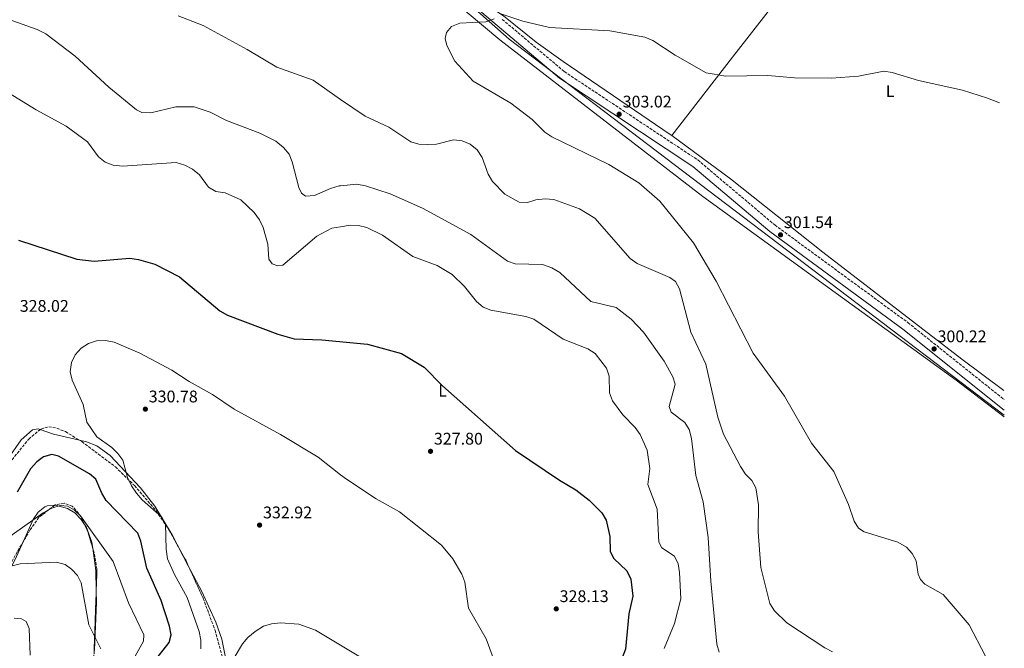
# Model space of a CAD drawing. Units: metres. Extents: x 604766 to 608241, y 4680638 to 4683002.
# Drawn here: x 607629 to 608214, y 4681988 to 4682362 of the extents above; entities that cross this region are included whole.
import ezdxf
from ezdxf.enums import TextEntityAlignment as Align

# ---------------------------------------------------------------- set-up
doc = ezdxf.new("R2010")
doc.units = ezdxf.units.M
doc.header["$MEASUREMENT"] = 0
doc.linetypes.add('DGN Style 3', pattern=[2.435890702152634, 1.739921930109024, -0.6959687720436097])
for name, color, linetype, lineweight in [('Camino', 7, 'DGN Style 3', 0), ('Cota de punto acotado terreno', 7, 'Continuous', 0), ('Curva de nivel directora', 30, 'Continuous', 30), ('Curva de nivel intermedia', 30, 'Continuous', 0), ('Etiqueta de uso rústico', 92, 'Continuous', 0), ('Límite de municipio', 7, 'Continuous', 0), ('Línea de cambio de uso (parcela vista)', 92, 'Continuous', 0), ('Margen derecho', 7, 'Continuous', 0), ('Punto acotado terreno (símbolo)', 7, 'Continuous', 0), ('Zona arbolada', 92, 'DGN Style 3', 0)]:
    doc.layers.add(name, color=color, linetype=linetype, lineweight=lineweight)
doc.styles.add('Style-Arial', font='arial.ttf')

# ---------------------------------------------------------------- blocks, each defined once
blk = doc.blocks.new('5PATER')
at = {"layer": 'Punto acotado terreno (símbolo)', "linetype": 'Continuous', "lineweight": 0}
h = blk.add_hatch(color=51, dxfattribs=at)
edge = h.paths.add_edge_path()
edge.add_ellipse((0, 0), major_axis=(-0.1095731443231308, -0.1110710700762829), ratio=0.9994222409660317, start_angle=0, end_angle=360)

msp = doc.modelspace()

# ---------------------------------------------------------------- linework, layer by layer
at = {"layer": 'Camino', "color": 7, "linetype": 'DGN Style 3', "lineweight": 0}
msp.add_polyline3d([(607915.3299999969, 4682361.730000001, 304.7899999999935), (607952.1900000017, 4682330.710000001, 303.8399999999966), (608031.5000000002, 4682278.24, 302.9499999999971), (608077.27, 4682239.620000001, 301.6499999999942), (608156.3700000009, 4682181.649999999, 300.8500000000058), (608213.4899999987, 4682135.969999999, 300.6199999999953)], dxfattribs=at)
at = {"layer": 'Curva de nivel directora', "color": 30, "linetype": 'Continuous', "lineweight": 30, "elevation": 325, "flags": 128}
for points in [[(607627.8800000002, 4682230.630000001), (607662.4400000006, 4682219.41), (607672.89, 4682218.189999999), (607694.0899999986, 4682219.840000002), (607699.0599999996, 4682219.180000001), (607708.7600000004, 4682216.310000002), (607723.4499999998, 4682208.86), (607747.5199999983, 4682188.67), (607752.0600000002, 4682186.15), (607781.8799999997, 4682174.690000001), (607791.6200000006, 4682172.100000001), (607808.0299999992, 4682171.410000003), (607835.3299999996, 4682168.75), (607855.359999999, 4682163.289999999), (607868.9199999999, 4682155.090000001), (607879.8599999989, 4682144), (607923.2300000003, 4682105.630000001), (607949.2799999992, 4682087.980000001), (607959.0400000003, 4682082.300000002), (607967.0099999986, 4682076.140000002), (607974.4200000004, 4682068.650000001), (607976.9799999997, 4682064.350000001), (607979.2599999997, 4682054.520000001), (607979.3899999993, 4682045.760000001)], [(607705.0299999998, 4681976.000000001), (607717.3599999989, 4681991.650000002), (607718.5100000001, 4681996.130000001), (607717.5800000003, 4682001.410000001), (607712.6299999993, 4682016.540000001), (607704.0499999986, 4682035.75), (607700.5799999996, 4682051.91), (607698.6900000008, 4682056.53), (607679.9699999989, 4682076.020000001), (607677.3200000002, 4682080.260000001), (607673.7899999986, 4682088.660000001), (607669.9599999997, 4682091.890000001), (607651.6600000003, 4682102.270000001), (607647.57, 4682103.230000002), (607642.7599999999, 4682101.910000001), (607638.7299999997, 4682098.869999999), (607634.9999999994, 4682094.87), (607627.0399999998, 4682080.910000003)], [(607979.3899999993, 4682045.760000001), (607981.5300000005, 4682041.61), (607989.2499999986, 4682034.230000002), (607991.6600000004, 4682029.240000002), (607992.8699999996, 4682019.16), (607990.5400000005, 4682008.78), (607988.5600000002, 4681987.710000001), (607984.7699999993, 4681977.980000001), (607982.02, 4681973.24), (607978.5299999987, 4681969.66), (607973.3399999987, 4681967.520000001), (607968.1699999986, 4681966.480000001), (607963.1999999998, 4681967.130000002), (607955.2599999983, 4681969.560000001), (607952.6900000002, 4681968.529999999), (607951.0199999983, 4681965.090000001), (607951.2399999994, 4681959.960000002), (607953.839999999, 4681950.110000002), (607955.6600000006, 4681923.860000002), (607958.3099999992, 4681908.890000002), (607960.2099999991, 4681904.230000001), (607962.6999999991, 4681899.310000002), (607967.1899999996, 4681893.800000003), (607982.3399999997, 4681897.820000002)]]:
    msp.add_lwpolyline(points, dxfattribs=at)
at = {"layer": 'Curva de nivel intermedia', "color": 30, "linetype": 'Continuous', "lineweight": 0, "flags": 128}
for points, elevation in [([(608044.1100000012, 4681985.890000001), (608042.7900000003, 4681990.710000001), (608039.1800000004, 4682028.079999999), (608037.5900000011, 4682054.039999999), (608034.6600000008, 4682075.240000002), (608030.290000001, 4682090.869999999), (608027.7899999998, 4682112.819999998), (608026.3200000013, 4682118.109999999), (608023.770000001, 4682122.41), (608015.7600000001, 4682128.489999999), (608014.4500000003, 4682131.9), (608018.0100000009, 4682145.140000001), (608016.6200000007, 4682149.46), (608011.5300000012, 4682158.720000001), (607999.24, 4682176.01), (607991.8800000016, 4682183.739999999), (607983.0300000004, 4682190.529999999), (607968.000000001, 4682194.099999999), (607949.5800000009, 4682211.369999998), (607944.7000000015, 4682214.27), (607939.1500000015, 4682216.109999998), (607923.0800000007, 4682216.560000001), (607918.3300000008, 4682218.149999999), (607896.5600000002, 4682233.960000001), (607867.9499999998, 4682249.71), (607848.7899999998, 4682258.029999999), (607834.0399999999, 4682262.810000001), (607828.8099999996, 4682263.83), (607819.2850000015, 4682262.885672066), (607818.3199999998, 4682262.789999999), (607813.1600000011, 4682261.349999999), (607803.7100000007, 4682257.079999999), (607798.4800000006, 4682256.76), (607796.0599999997, 4682258.499999999), (607794.4800000016, 4682261.840000001), (607790.5600000012, 4682277.050000001), (607788.63, 4682281.66), (607785.4000000001, 4682285.699999999), (607780.8100000013, 4682289.449999999), (607771.3200000008, 4682294.13), (607751.3700000017, 4682301.699999998), (607741.7400000005, 4682306.67), (607732.1700000016, 4682309.800000001), (607721.36, 4682309.73), (607706.5099999994, 4682306.329999999), (607701.1500000017, 4682306.37), (607697.9700000011, 4682308.109999998), (607681.6200000007, 4682321.399999999), (607661.5399999998, 4682339.849999999), (607644.1100000021, 4682353.15), (607639.0300000015, 4682355.779999998), (607623.8600000015, 4682361.119999998)], 315.0000000000001), ([(608111.6400000005, 4681986.12), (608107.0400000005, 4681988.580000001), (608084.4500000017, 4682003.330000001), (608077.1300000015, 4682010.519999999), (608074.2300000002, 4682014.92), (608068.9200000018, 4682036.26), (608067.4100000006, 4682057.289999999), (608067.5100000014, 4682073.350000001), (608066.0100000014, 4682083.569999999), (608063.6399999999, 4682087.970000001), (608059.7700000008, 4682091.720000001), (608056.9299999999, 4682096.12), (608046.8300000014, 4682115.49), (608043.5000000009, 4682125.539999999), (608036.2099999997, 4682156.939999999), (608027.2900000014, 4682176.000000001), (608020.5900000003, 4682201.619999998), (608018.1800000009, 4682206.01), (608014.8300000003, 4682208.349999998), (607995.4000000021, 4682216.689999999), (607991.360000001, 4682219.649999999), (607970.3400000012, 4682243.59), (607961.2199999995, 4682249.130000001), (607946.0300000014, 4682254.76), (607940.7499999997, 4682255.130000001), (607935.3200000004, 4682254.63), (607930.3700000017, 4682252.970000002), (607925.3600000005, 4682253.140000002), (607916.7900000007, 4682258.01), (607909.5700000012, 4682265.42), (607907.0200000008, 4682269.730000001), (607903.4500000012, 4682279.699999999), (607900.36, 4682284.26), (607896.1800000002, 4682287.59), (607891.4100000003, 4682289.689999999), (607886.4200000013, 4682290.140000001), (607876.1600000019, 4682287.720000001), (607871.0400000011, 4682287.369999998), (607865.7500000005, 4682287.599999999), (607860.9800000006, 4682289.09), (607847.8900000014, 4682297.809999999), (607833.7699999994, 4682304.210000001), (607819.2850000015, 4682314.22761974), (607802.8700000005, 4682325.579999999), (607781.4200000016, 4682333.259999999), (607763.8100000005, 4682343.829999999), (607737.4900000013, 4682358.140000001), (607722.8200000017, 4682363.899999999)], 310), ([(607910.4400000006, 4682362.06), (607905.6399999994, 4682360.289999999), (607890.1000000006, 4682359.5), (607885.1800000009, 4682357.430000001), (607882.0899999996, 4682354.029999998), (607881.4200000013, 4682350.4), (607882.4100000014, 4682346.259999999), (607887.0400000005, 4682336.84), (607898.0399999998, 4682325.029999999), (607920.4200000007, 4682311.899999999), (607933.0300000015, 4682302.230000001), (607940.5300000006, 4682294.779999998), (607944.7100000004, 4682291.899999999), (607978.740000001, 4682275.600000001), (607996.4500000004, 4682264.689999999), (608008.8800000002, 4682253.749999999), (608029.0199999993, 4682229.109999998), (608042.4500000004, 4682206.34), (608064.3700000008, 4682163.550000001), (608082.9600000009, 4682137.929999999), (608099.0099999994, 4682109.949999999), (608112.4400000006, 4682093.189999999), (608121.0999999997, 4682073.619999998), (608124.4600000015, 4682063.77), (608127.0499999998, 4682059.489999999), (608130.4000000004, 4682057.439999999), (608150.4299999998, 4682051.17), (608155.4299999999, 4682048.32), (608158.880000001, 4682044.55), (608161.2100000001, 4682040.119999999), (608162.4800000018, 4682032.149999999), (608163.8099999996, 4682028.98), (608166.350000001, 4682026.38), (608177.3100000002, 4682020.170000001), (608192.7000000015, 4682002.109999998), (608202.5300000019, 4681983.529999999)], 305.0000000000001), ([(608210.7800000019, 4682312.099999999), (608203.7600000012, 4682315.029999999), (608188.7899999999, 4682319.67), (608162.7500000001, 4682325.34), (608147.0700000003, 4682330.199999999), (608142.1300000006, 4682330.970000001), (608126.9900000016, 4682328.09), (608110.8700000015, 4682326.819999999), (608089.0400000005, 4682327.069999999), (608073.1200000015, 4682328.310000001), (608048.2400000017, 4682328.06), (608036.390000001, 4682330.080000001), (608017.9999999999, 4682340.4), (608004.7699999998, 4682349.140000001), (608000.1100000016, 4682351.189999999), (607979.2700000008, 4682354.980000001), (607943.3, 4682356.82), (607927.570000001, 4682360.58), (607914.4800000018, 4682365.01)], 305.0000000000001), ([(607862.1200000005, 4682220.970000001), (607844.0500000012, 4682233.65), (607834.9100000015, 4682238.140000001), (607829.8800000002, 4682239.399999999), (607824.8700000012, 4682239.59), (607819.2850000015, 4682238.594145222), (607813.9900000005, 4682237.649999999), (607805.0499999997, 4682232.92), (607784.9500000009, 4682215.779999998), (607781.900000002, 4682215.369999999), (607778.5400000004, 4682216.599999999), (607776.5800000001, 4682219.42), (607775.9600000009, 4682228.140000001), (607773.2200000007, 4682238.199999999), (607771.1399999997, 4682242.75), (607767.9000000008, 4682247.079999999), (607759.9400000013, 4682254.640000001), (607750.69, 4682258.749999999), (607745.0199999993, 4682259.569999999), (607740.6800000009, 4682262.07), (607735.3200000009, 4682269.369999998), (607731.1900000003, 4682272.71), (607726.72, 4682275.100000001), (607721.6000000014, 4682276.680000001), (607689.5600000002, 4682274.599999999), (607684.0900000005, 4682275.23), (607679.4200000013, 4682277.009999999), (607675.350000001, 4682280.08), (607668.7999999997, 4682289.069999999), (607656.2300000013, 4682298.31), (607638.39, 4682307.930000001), (607603.7100000011, 4682329.210000001)], 319.9999999999999), ([(608011.6000000006, 4681988.119999998), (608017.7300000016, 4682002.869999998), (608021.4100000006, 4682017.67), (608020.6700000009, 4682033.230000001), (608019.8700000006, 4682038.359999998), (608017.6700000013, 4682042.859999999), (608010.2100000002, 4682047.810000001), (608008.3400000016, 4682051.26), (608007.4600000009, 4682070.84), (608001.75, 4682085.480000001), (608002.9700000006, 4682094.949999998), (608001.4600000016, 4682105.81), (607997.2999999998, 4682115.159999999), (607994.3499999993, 4682119.42), (607987.0400000003, 4682126.829999999), (607980.7599999994, 4682135.230000001), (607979.0200000005, 4682139.909999999), (607978.8400000016, 4682149.9), (607977.2100000001, 4682154.63), (607970.4599999997, 4682163.339999998), (607966.2599999999, 4682166.060000001), (607951.5800000014, 4682171.820000002), (607934.0000000016, 4682183.640000001), (607929.2699999998, 4682185.27), (607908.5400000007, 4682188.989999999), (607903.8800000004, 4682190.810000001), (607899.9300000007, 4682194.189999999), (607892.9600000015, 4682203.070000002), (607885.5899999999, 4682210.310000001), (607876.7100000017, 4682215.470000001), (607862.1200000005, 4682220.970000001)], 319.9999999999999), ([(607743.0600000013, 4682138.99), (607729.190000002, 4682146.74), (607719.0300000008, 4682153.45), (607699.9500000014, 4682163.510000001), (607684.6900000018, 4682169.949999998), (607679.4600000015, 4682170.980000001), (607674.2699999993, 4682170.759999999), (607669.4700000002, 4682169.329999999), (607665.0500000012, 4682166.480000001), (607661.4800000017, 4682162.5), (607659.3600000005, 4682157.970000001), (607658.5900000016, 4682152.34), (607659.7000000002, 4682147.470000001), (607666.2300000014, 4682132.949999999), (607668.5400000004, 4682122.58), (607674.3099999994, 4682113.789999999), (607683.3399999995, 4682107.460000001), (607686.9400000004, 4682103.970000001), (607689.8600000017, 4682099.91), (607692.6800000004, 4682089.66), (607694.9900000015, 4682084.66), (607697.9500000009, 4682080.349999999), (607701.25, 4682076.460000001), (607713.100000001, 4682066.180000001), (607715.1900000009, 4682061.859999998), (607715.5100000005, 4682047.070000002), (607716.4699999995, 4682041.389999999), (607720.5900000011, 4682031.970000001), (607728.0200000008, 4682018.34), (607735.1800000002, 4681998.17), (607736.2599999997, 4681993), (607736.2500000007, 4681987.859999998)], 330.0000000000001), ([(607920.0300000019, 4681954.98), (607905.6999999998, 4681993.810000001), (607895.2800000017, 4682012.100000001), (607893.0800000001, 4682027.58), (607891.2600000005, 4682032.29), (607885.9100000019, 4682041.349999999), (607879.1400000014, 4682049.480000001), (607854.1800000012, 4682069.279999999), (607840.4400000015, 4682076.899999999), (607822.7900000003, 4682088.59), (607819.2850000015, 4682091.306635014), (607805.9400000015, 4682101.649999999), (607783.5899999996, 4682115.109999999), (607756.0099999999, 4682130.249999999), (607743.0600000013, 4682138.99)], 330.0000000000001), ([(607608.1500000004, 4682044.529999999), (607642.4900000016, 4682068.770000001), (607647.57, 4682071.390000001), (607652.5800000012, 4682073.050000001), (607656.9000000019, 4682072.55), (607661.1500000008, 4682070.300000001), (607664.7600000007, 4682066.83), (607684.1100000007, 4682039.829999999), (607693.1600000008, 4682015.269999999), (607702.4100000003, 4681996.300000001), (607702.0900000005, 4681992.380000001), (607689.5199999998, 4681969.720000001)], 319.9999999999999), ([(607552.0000000002, 4682019.33), (607555.7000000017, 4682019.16), (607563.0700000012, 4682023.609999998), (607566.8500000008, 4682023.82), (607575.9900000005, 4682020.029999999), (607580.9600000015, 4682019.34), (607596.9100000019, 4682022.369999997), (607601.8499999993, 4682024.25), (607619.4600000003, 4682035.140000001), (607624.0500000013, 4682037.25), (607628.9199999997, 4682038.430000001), (607650.4600000001, 4682039.349999999), (607655.5499999997, 4682038.039999999), (607659.3100000013, 4682035.210000001), (607662.8800000009, 4682031.429999999), (607665.1600000008, 4682027.079999999), (607669.6400000001, 4682002.170000001), (607676.690000002, 4681987.81)], 315.0000000000001), ([(607634.8200000004, 4681984.060000001), (607634.2400000015, 4682000.05), (607632.4300000012, 4682004.180000001), (607629.6000000013, 4682005.680000001), (607625.1800000002, 4682006.119999998)], 310), ([(607845.5900000012, 4681974.230000001), (607819.2850000015, 4681990.034729105), (607804.4300000004, 4681998.960000001), (607794.4500000004, 4682002.630000001), (607783.6000000008, 4682003.279999999), (607778.1100000012, 4682002.83), (607773.3500000003, 4682001.310000001), (607768.5300000012, 4681998.239999999), (607764.1600000014, 4681994.73), (607760.9600000007, 4681990.890000001), (607755.3500000003, 4681981.619999998)], 334.9999999999999)]:
    msp.add_lwpolyline(points, dxfattribs=dict(at, elevation=elevation))
at = {"layer": 'Límite de municipio', "color": 7, "linetype": 'Continuous', "lineweight": 0}
msp.add_polyline3d([(607666.7300000006, 4682700.680000001, 317.7800000000001), (607672.7300000006, 4682681.420000002, 317.23), (607676.3399999999, 4682665.91, 316.64), (607677.3399999999, 4682653.120000001, 315.81), (607677.6400000006, 4682642.600000001, 315.45), (607683.7899999992, 4682622.330000003, 315), (607687.6799999997, 4682610.510000002, 314.62), (607692.5399999992, 4682587.030000002, 313.24), (607699.9499999993, 4682571.870000001, 312.42), (607709.0500000007, 4682555.370000001, 311.69), (607715.9699999989, 4682544.260000002, 311.02), (607727.0799999982, 4682528.57, 310.21), (607739.6099999994, 4682512.399999999, 309.62), (607753.3500000016, 4682498.050000001, 308.7200000000001), (607765.7899999992, 4682484.680000001, 308.33), (607881.9499999993, 4682383.219999999, 305.39), (607919.4699999989, 4682349.960000001, 304.43), (608213.629999999, 4682126.75, 301.08)], dxfattribs=at)
at = {"layer": 'Línea de cambio de uso (parcela vista)', "color": 92, "linetype": 'Continuous', "lineweight": 0, "extrusion": (-0.7892569288393226, 0.6037727174660431, 0.1119464422069341), "elevation": 2347193.554680832, "flags": 128}
msp.add_lwpolyline([(-4088333.782047601, -264117.8686130362), (-4088392.569060626, -264114.5981557319), (-4088430.593184066, -264110.4722211039)], dxfattribs=at)
at = {"layer": 'Línea de cambio de uso (parcela vista)', "color": 92, "linetype": 'Continuous', "lineweight": 0, "extrusion": (0.1794635568450262, 0.7548990608376551, 0.630809194377316), "elevation": 3643783.388698192, "flags": 128}
msp.add_lwpolyline([(491743.0597602972, -2961838.807523077), (491734.6596604469, -2961837.339106763), (491718.9431441996, -2961837.58190967)], dxfattribs=at)
at = {"layer": 'Línea de cambio de uso (parcela vista)', "color": 92, "linetype": 'Continuous', "lineweight": 0, "extrusion": (-0.002296420888460628, -0.04759368427607051, 0.9988641387436696), "elevation": -223915.1110929057, "flags": 128}
msp.add_lwpolyline([(381317.0193259619, 4700563.292287208), (381319.4495250919, 4700550.095802718), (381320.302064839, 4700538.175314183)], dxfattribs=at)
at = {"layer": 'Línea de cambio de uso (parcela vista)', "color": 92, "linetype": 'Continuous', "lineweight": 0, "extrusion": (-0.021029081465488, 0.03994660998389993, 0.9989805033550515), "elevation": 174582.6064279199, "flags": 128}
msp.add_lwpolyline([(-2718776.658513458, -3855992.970270446), (-2718776.658513458, -3855979.954058626)], dxfattribs=at)
at = {"layer": 'Línea de cambio de uso (parcela vista)', "color": 92, "linetype": 'Continuous', "lineweight": 0}
for points in [[(607626.3399999999, 4682781.380000001, 321.1000000000058), (607629.0199999996, 4682766.640000001, 320.1199999999953), (607634.4500000002, 4682751.439999999, 319.2899999999936), (607645.6600000003, 4682729.07, 318.1999999999971), (607649.3899999997, 4682719.91, 317.8300000000018), (607664.8099999996, 4682654.51, 315.7200000000012), (607674.4400000004, 4682620.9, 314.0599999999977), (607682.0599999996, 4682598.930000001, 313.1999999999971), (607692.0199999996, 4682576.039999999, 312.4499999999971), (607705.8399999999, 4682548.220000001, 311.179999999993), (607718.4000000004, 4682526.689999999, 309.8800000000047), (607728.9800000006, 4682511.66, 308.9700000000012), (607738.5599999996, 4682500.060000001, 308.2899999999936), (607752.3399999999, 4682485.630000001, 307.5399999999936), (607789.7199999997, 4682451.300000001, 307.0500000000029), (607864.0800000001, 4682391.390000001, 305.5500000000029), (607913.8399999999, 4682349.58, 304.4100000000035), (607979.0800000001, 4682299.300000001, 303.9700000000012), (608034.5300000003, 4682256.600000001, 302.4199999999983), (608117.5, 4682196.369999999, 301.3999999999942), (608185.0599999996, 4682147.5, 301.1100000000006), (608213.6500000004, 4682125.630000001, 301.1300000000047)], [(608016.0707, 4682292.740900001, 302.2793999999994), (608015.1600000003, 4682293.41, 302.3000000000029), (607951.4199999999, 4682336.689999999, 303.7899999999936), (607935.4299999997, 4682348.189999999, 304.1399999999995), (607915.9600000001, 4682363.869999999, 304.8999999999942), (607892.7100000001, 4682379.58, 305.2799999999988)], [(608213.4100000003, 4682141.32, 300.2299999999959), (608188.4800000006, 4682159.890000001, 300.2700000000041), (608105.7800000003, 4682223.449999999, 301.0299999999988), (608051.04, 4682267.08, 301.4900000000052), (608016.0707, 4682292.740900001, 302.2793999999994)], [(607602.4458999997, 4682079.0185, 330.0957000000053), (607618.0800000001, 4682095.800000001, 328.9100000000035), (607629.3300000001, 4682112.029999999, 328.4199999999983), (607636.1900000004, 4682118, 328.4600000000065), (607639.5899999999, 4682118.57, 328.6499999999942), (607640.7818999998, 4682118.143999999, 328.8206000000064)], [(607664.0658, 4682111.813999999, 329.7715999999928), (607668.2599999999, 4682110.859999999, 329.7200000000012), (607674.3099999996, 4682108.550000001, 329.6999999999971), (607682.3499999996, 4682102.680000001, 329.8300000000018), (607700.2599999999, 4682083.52, 329.7200000000012), (607708.7699999996, 4682072.689999999, 329.6999999999971), (607719.0999999996, 4682055.57, 330.4700000000012), (607722.6952000001, 4682048.740499999, 330.8187999999937)], [(607630.8027999997, 4682051.817100001, 317.1123999999982), (607636.5700000003, 4682064.779999999, 318.2599999999948), (607639.5599999996, 4682069.09, 318.2599999999948), (607643.5599999996, 4682072.230000001, 318.2599999999948), (607644.8700000001, 4682072.91, 318.2599999999948), (607649.4045000002, 4682073.208699999, 318.2599999999948)], [(607649.4045000002, 4682073.208699999, 318.2599999999948), (607649.8799999999, 4682073.24, 318.2599999999948), (607656.8899999997, 4682071.33, 318.1900000000023), (607661.2999999998, 4682068.689999999, 318), (607665.0899999999, 4682064.689999999, 317.7299999999959), (607667.0897000004, 4682061.773700001, 317.5078000000067)], [(607667.0897000004, 4682061.773700001, 317.5078000000067), (607667.9699999997, 4682060.49, 317.4100000000035), (607671.4699999997, 4682051.310000001, 316.7899999999936), (607671.9578999998, 4682047.693299999, 316.6187999999966)], [(607614.1622000001, 4682022.275800001, 311.776199999993), (607616.5, 4682024.390000001, 312.070000000007), (607620.1799999997, 4682029.529999999, 312.9600000000065), (607626.7199999997, 4682042.640000001, 316.3000000000029), (607630.8027999997, 4682051.817100001, 317.1123999999982)], [(607728.7522999998, 4682037.2345, 331.4064000000071), (607736.8300000001, 4682021.890000001, 332.1900000000023), (607745.1500000004, 4682003.730000001, 333.1199999999953), (607748.7699999996, 4681993.609999999, 333.6399999999995), (607750.5999999996, 4681983.789999999, 334.2200000000012), (607751.7400000002, 4681971.230000001, 335.1100000000006), (607751.5698999995, 4681965.567399999, 335.7185999999929)], [(607674.0277000006, 4682022.4758, 315.422000000006), (607674.1900000004, 4682015.5, 315.0899999999965), (607672.9900000002, 4681987.300000001, 313.2599999999948), (607672.7583, 4681986.0747, 313.3270000000048)]]:
    msp.add_polyline3d(points, dxfattribs=at)
at = {"layer": 'Margen derecho', "color": 7, "linetype": 'Continuous', "lineweight": 0}
msp.add_polyline3d([(607884.9599999996, 4682381.559999999, 305.3899999999995), (607912.2199999976, 4682358.020000001, 304.7899999999935), (607949.2899999982, 4682326.84, 303.8399999999966), (608028.6000000013, 4682274.370000001, 302.9499999999971), (608074.2800000017, 4682235.820000002, 301.6499999999942), (608153.4299999994, 4682177.809999999, 300.8500000000058), (608213.5899999993, 4682129.699999999, 300.6100000000008)], dxfattribs=at)
at = {"layer": 'Zona arbolada', "color": 92, "linetype": 'DGN Style 3', "lineweight": 0, "extrusion": (-0.3162011232176203, -0.1585878780760983, 0.9353431106301237), "elevation": -934365.5143609219, "flags": 128}
msp.add_lwpolyline([(-3912738.922190651, 2471491.679929524), (-3912748.65197741, 2471493.562658646), (-3912753.690803559, 2471493.776373843)], dxfattribs=at)
at = {"layer": 'Zona arbolada', "color": 92, "linetype": 'DGN Style 3', "lineweight": 0, "extrusion": (0.08810133729100726, 0.07046394446627462, 0.9936161164643968), "elevation": 383784.3158612347, "flags": 128}
msp.add_lwpolyline([(3276827.400664593, -3377279.848706323), (3276818.282792632, -3377278.301913367), (3276814.631856432, -3377277.376496837)], dxfattribs=at)
at = {"layer": 'Zona arbolada', "color": 92, "linetype": 'DGN Style 3', "lineweight": 0, "extrusion": (-0.001743768509886156, -0.05000401124673425, 0.9987474946805225), "elevation": -234864.1087551603, "flags": 128}
msp.add_lwpolyline([(444129.8889335494, 4694448.569921833), (444129.8889335493, 4694485.038826225)], dxfattribs=at)
at = {"layer": 'Zona arbolada', "color": 92, "linetype": 'DGN Style 3', "lineweight": 0}
for points in [[(607620.9900000002, 4682096.380000001, 328.2899999999936), (607633.9000000004, 4682112.49, 328.7200000000012), (607641.1299999999, 4682118.430000001, 329.0399999999936), (607645.7699999996, 4682119.720000001, 329.25), (607650.6299999999, 4682118.970000001, 329.4900000000052), (607655.7199999997, 4682116.9, 329.7400000000052), (607665.5, 4682110.939999999, 330.1000000000058), (607685.4199999999, 4682095.939999999, 328.8999999999942), (607696.7800000003, 4682084.810000001, 328.8699999999953), (607709.7699999996, 4682069.75, 329.1499999999942), (607717.4000000004, 4682058.26, 329.4100000000035), (607727.1900000004, 4682040.66, 329.7899999999936), (607737.5199999996, 4682018.01, 330.4799999999959), (607744.6500000004, 4681998.9, 331.570000000007), (607749.8399999999, 4681979.980000001, 334.320000000007)], [(607640.7818999998, 4682118.143999999, 329.0246000000043), (607641.1299999999, 4682118.430000001, 329.0399999999936), (607645.7699999996, 4682119.720000001, 329.25), (607650.6299999999, 4682118.970000001, 329.4900000000052), (607655.7199999997, 4682116.9, 329.7400000000052), (607664.0658, 4682111.813999999, 330.0472000000009)], [(607602.4458999997, 4682079.0185, 329.7057000000059), (607613.4000000004, 4682088.300000001, 328.2700000000041), (607620.9900000002, 4682096.380000001, 328.2899999999936), (607633.9000000004, 4682112.49, 328.7200000000012), (607640.7818999998, 4682118.143999999, 329.0246000000043)], [(607664.0658, 4682111.813999999, 330.0472000000009), (607665.5, 4682110.939999999, 330.1000000000058), (607685.4199999999, 4682095.939999999, 328.8999999999942), (607696.7800000003, 4682084.810000001, 328.8699999999953), (607709.7699999996, 4682069.75, 329.1499999999942), (607717.4000000004, 4682058.26, 329.4100000000035), (607722.6952000001, 4682048.740499999, 329.6154999999999)], [(607672.5499999998, 4681980.100000001, 313.7100000000065), (607674.4699999997, 4682035.16, 316.4700000000012), (607672.7699999996, 4682044.930000001, 317.3899999999995), (607669.1699999999, 4682057.180000001, 318.25), (607665.04, 4682066.300000001, 318.3999999999942), (607662, 4682070.33, 318.4600000000065), (607659.8200000003, 4682072.539999999, 318.5099999999948), (607654.9800000006, 4682074.390000001, 318.6199999999953), (607649.6299999999, 4682073.380000001, 318.7299999999959), (607639.9299999997, 4682066.01, 318.820000000007), (607634.5899999999, 4682058.300000001, 318.5800000000018), (607627.0599999996, 4682045.41, 317)], [(607649.4045000002, 4682073.208699999, 318.7320999999938), (607639.9299999997, 4682066.01, 318.820000000007), (607634.5899999999, 4682058.300000001, 318.5800000000018), (607630.8027999997, 4682051.817100001, 317.7853999999934)], [(607667.0897000004, 4682061.773700001, 318.3255999999965), (607665.04, 4682066.300000001, 318.3999999999942), (607662, 4682070.33, 318.4600000000065), (607659.8200000003, 4682072.539999999, 318.5099999999948), (607654.9800000006, 4682074.390000001, 318.6199999999953), (607649.6299999999, 4682073.380000001, 318.7299999999959), (607649.4045000002, 4682073.208699999, 318.7320999999938)], [(607630.8027999997, 4682051.817100001, 317.7853999999934), (607627.0599999996, 4682045.41, 317), (607621.0199999996, 4682034.609999999, 315.0800000000018), (607615.4800000006, 4682023.66, 311.9199999999983), (607614.1622000001, 4682022.275800001, 311.872000000003)], [(607674.0277000006, 4682022.4758, 315.8341999999975), (607674.4699999997, 4682035.16, 316.4700000000012), (607672.7699999996, 4682044.930000001, 317.3899999999995), (607671.9578999998, 4682047.693299999, 317.5840000000026)], [(607728.7522999998, 4682037.2345, 329.8944000000047), (607737.5199999996, 4682018.01, 330.4799999999959), (607744.6500000004, 4681998.9, 331.570000000007), (607749.8399999999, 4681979.980000001, 334.320000000007)]]:
    msp.add_polyline3d(points, dxfattribs=at)

# ---------------------------------------------------------------- block references
at = {"layer": 'Punto acotado terreno (símbolo)', "color": 7, "linetype": 'Continuous', "lineweight": 0, "xscale": 10, "yscale": 10, "zscale": 10}
for p in [(607984.7899999995, 4682305.410000001, 303.0200000000045), (608080.670000002, 4682233.750000001, 301.5399999999936), (608171.9200000011, 4682165.989999999, 300.2200000000016), (607703.2199999993, 4682130.270000001, 330.7799999999988), (607872.6799999995, 4682105.199999999, 327.8000000000029), (607771.1000000017, 4682061.399999999, 332.9199999999983), (607947.4100000005, 4682011.65, 328.1300000000047)]:
    msp.add_blockref('5PATER', p, dxfattribs=at)

# ---------------------------------------------------------------- texts
at = {"layer": 'Cota de punto acotado terreno', "color": 7, "linetype": 'Continuous', "lineweight": 0, "style": 'Style-Arial'}
for s, p in [('303.02', (607986.8500000008, 4682309.410000001, 303.0200000000041)), ('301.54', (608082.6599999996, 4682237.749999999, 301.5399999999936)), ('328.02', (607628.5799999981, 4682188.05, 328.0200000000041)), ('300.22', (608173.9699999989, 4682169.989999996, 300.2200000000012)), ('330.78', (607705.2100000012, 4682134.27, 330.7799999999988)), ('327.80', (607874.6700000016, 4682109.199999999, 327.8000000000029)), ('332.92', (607773.1499999996, 4682065.399999999, 332.9199999999983)), ('328.13', (607949.3900000014, 4682015.649999999, 328.1300000000047))]:
    msp.add_text(s, height=7.000000000000002, dxfattribs=at).set_placement(p)
at = {"layer": 'Etiqueta de uso rústico', "color": 92, "linetype": 'Continuous', "lineweight": 0, "style": 'Style-Arial'}
for p in [(608145.8514203792, 4682319.150009996, 304.5), (607879.8614203781, 4682141.240009997, 325.2200000000012)]:
    msp.add_text('L', height=7.000000000000002, dxfattribs=at).set_placement(p, align=Align.MIDDLE_CENTER)

doc.saveas('drawing.dxf')
